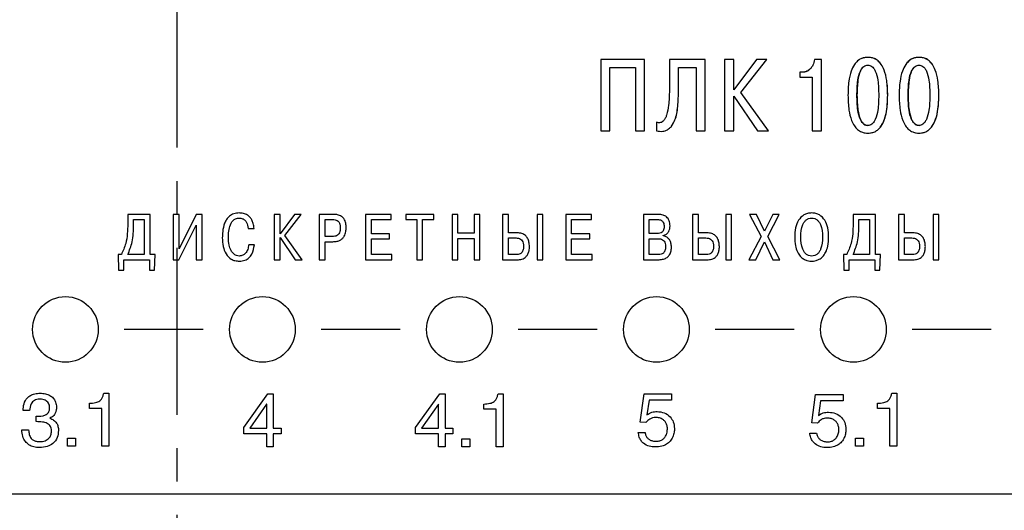
# Model space of a CAD drawing. Extents: x -252 to 593, y -442 to -145.
# Drawn here: x -130 to -92, y -268 to -249 of the extents above; entities that cross this region are included whole.
import ezdxf

# ---------------------------------------------------------------- set-up
doc = ezdxf.new("R2010")
doc.units = 0
doc.header["$MEASUREMENT"] = 0
doc.linetypes.add('CENTER', pattern=[10.16, 6.35, -1.27, 1.27, -1.27])
for name, color, linetype, lineweight in [('main', 5, 'Continuous', 50), ('text', 250, 'Continuous', 25), ('ОСЕВЫЕ', 1, 'CENTER', 25)]:
    doc.layers.add(name, color=color, linetype=linetype, lineweight=lineweight)

msp = doc.modelspace()

# ---------------------------------------------------------------- linework, layer by layer
at = {"layer": 'main', "color": 1, "lineweight": 25}
for centre in [(-128.2, -260.779), (-120.7, -260.779), (-113.2, -260.779), (-105.7, -260.779), (-98.2, -260.779)]:
    msp.add_circle(centre, 1.25, dxfattribs=at)
at = {"layer": 'text'}
for p, q in [((-107.818, -250.514), (-107.818, -253.23)), ((-106.149, -250.514), (-107.818, -250.514)), ((-107.816, -250.512), (-107.816, -250.514)), ((-106.148, -250.512), (-107.816, -250.512)), ((-106.149, -253.23), (-106.149, -250.514)), ((-106.148, -253.229), (-106.148, -250.512)), ((-105.206, -250.514), (-105.206, -251.682)), ((-103.84, -250.514), (-105.206, -250.514)), ((-105.205, -250.512), (-105.205, -250.514)), ((-103.839, -250.512), (-105.205, -250.512)), ((-103.84, -253.23), (-103.84, -250.514)), ((-103.839, -253.229), (-103.839, -250.512)), ((-102.758, -250.514), (-103.104, -250.514)), ((-103.104, -250.514), (-103.104, -253.23)), ((-103.102, -250.512), (-103.102, -250.514)), ((-102.757, -250.512), (-103.102, -250.512)), ((-102.758, -251.67), (-102.758, -250.514)), ((-101.889, -250.514), (-102.758, -251.67)), ((-102.757, -251.668), (-102.757, -250.512)), ((-102.483, -251.771), (-101.501, -250.514)), ((-102.481, -251.769), (-101.499, -250.512)), ((-101.887, -250.512), (-101.889, -250.514)), ((-101.501, -250.514), (-101.889, -250.514)), ((-101.499, -250.512), (-101.887, -250.512)), ((-99.421, -250.514), (-99.685, -250.514)), ((-99.419, -250.512), (-99.683, -250.512)), ((-99.421, -253.23), (-99.421, -250.514)), ((-99.419, -253.229), (-99.419, -250.512)), ((-107.472, -253.23), (-107.472, -250.82)), ((-107.472, -250.82), (-106.494, -250.82)), ((-107.471, -253.229), (-107.471, -250.82)), ((-106.494, -250.82), (-106.494, -253.23)), ((-104.861, -250.82), (-104.186, -250.82)), ((-104.861, -251.76), (-104.861, -250.82)), ((-104.86, -251.758), (-104.86, -250.82)), ((-104.186, -250.82), (-104.186, -253.23)), ((-100.24, -250.999), (-100.24, -251.189)), ((-100.143, -250.999), (-100.24, -250.999)), ((-100.141, -250.997), (-100.238, -250.997)), ((-100.238, -250.997), (-100.238, -250.999)), ((-100.24, -251.189), (-99.766, -251.189)), ((-99.766, -251.189), (-99.766, -253.23)), ((-102.758, -251.903), (-101.85, -253.23)), ((-102.758, -253.23), (-102.758, -251.903)), ((-101.435, -253.23), (-102.483, -251.771)), ((-101.433, -253.229), (-102.481, -251.769)), ((-102.757, -253.229), (-102.757, -251.905)), ((-105.692, -252.9), (-105.692, -253.226)), ((-105.691, -252.899), (-105.691, -252.901)), ((-97.489, -252.958), (-97.438, -252.908)), ((-95.541, -252.958), (-95.491, -252.908)), ((-107.818, -253.23), (-107.472, -253.23)), ((-107.472, -253.229), (-107.471, -253.229)), ((-106.494, -253.23), (-106.149, -253.23)), ((-106.149, -253.229), (-106.148, -253.229)), ((-104.186, -253.23), (-103.84, -253.23)), ((-103.84, -253.229), (-103.839, -253.229)), ((-103.104, -253.23), (-102.758, -253.23)), ((-102.758, -253.229), (-102.757, -253.229)), ((-101.85, -253.23), (-101.435, -253.23)), ((-101.436, -253.229), (-101.433, -253.229)), ((-99.766, -253.23), (-99.421, -253.23)), ((-99.421, -253.229), (-99.419, -253.229)), ((-125.827, -256.402), (-125.827, -256.757)), ((-124.98, -256.402), (-125.827, -256.402)), ((-124.98, -257.935), (-124.98, -256.402)), ((-124.096, -256.402), (-124.096, -258.13)), ((-123.876, -256.402), (-124.096, -256.402)), ((-123.876, -257.71), (-123.876, -256.402)), ((-123.217, -256.402), (-123.876, -257.71)), ((-122.999, -256.402), (-123.217, -256.402)), ((-122.999, -258.13), (-122.999, -256.402)), ((-120.249, -256.402), (-120.249, -258.13)), ((-120.029, -256.402), (-120.249, -256.402)), ((-119.476, -256.402), (-120.029, -257.137)), ((-120.029, -257.137), (-120.029, -256.402)), ((-119.853, -257.202), (-119.229, -256.402)), ((-119.229, -256.402), (-119.476, -256.402)), ((-118.535, -256.402), (-118.535, -258.13)), ((-118.004, -256.402), (-118.535, -256.402)), ((-116.772, -256.402), (-116.772, -258.13)), ((-115.794, -256.402), (-116.772, -256.402)), ((-115.794, -256.597), (-115.794, -256.402)), ((-115.246, -256.402), (-115.246, -256.597)), ((-114.176, -256.402), (-115.246, -256.402)), ((-114.176, -256.597), (-114.176, -256.402)), ((-113.482, -256.402), (-113.482, -258.13)), ((-113.263, -256.402), (-113.482, -256.402)), ((-113.263, -257.123), (-113.263, -256.402)), ((-112.645, -256.402), (-112.645, -257.123)), ((-112.425, -256.402), (-112.645, -256.402)), ((-112.425, -258.13), (-112.425, -256.402)), ((-111.554, -256.402), (-111.554, -258.13)), ((-111.334, -256.402), (-111.554, -256.402)), ((-111.334, -257.105), (-111.334, -256.402)), ((-110.24, -256.402), (-110.24, -258.13)), ((-110.02, -256.402), (-110.24, -256.402)), ((-110.02, -258.13), (-110.02, -256.402)), ((-109.148, -256.402), (-109.148, -258.13)), ((-108.171, -256.402), (-109.148, -256.402)), ((-108.171, -256.597), (-108.171, -256.402)), ((-106.195, -256.402), (-106.195, -258.13)), ((-105.622, -256.402), (-106.195, -256.402)), ((-104.323, -256.402), (-104.323, -258.13)), ((-104.103, -256.402), (-104.323, -256.402)), ((-104.103, -257.105), (-104.103, -256.402)), ((-103.059, -256.402), (-103.059, -258.13)), ((-102.839, -256.402), (-103.059, -256.402)), ((-102.839, -258.13), (-102.839, -256.402)), ((-101.896, -256.402), (-102.156, -256.402)), ((-102.156, -256.402), (-101.718, -257.246)), ((-101.585, -257.041), (-101.896, -256.402)), ((-101.269, -256.402), (-101.585, -257.041)), ((-101.461, -257.241), (-101.029, -256.402)), ((-101.029, -256.402), (-101.269, -256.402)), ((-97.365, -256.402), (-98.212, -256.402)), ((-98.212, -256.402), (-98.212, -256.757)), ((-97.365, -257.935), (-97.365, -256.402)), ((-96.481, -256.402), (-96.481, -258.13)), ((-96.261, -256.402), (-96.481, -256.402)), ((-96.261, -257.105), (-96.261, -256.402)), ((-95.167, -256.402), (-95.167, -258.13)), ((-94.947, -256.402), (-95.167, -256.402)), ((-94.947, -258.13), (-94.947, -256.402)), ((-125.607, -256.597), (-125.2, -256.597)), ((-125.607, -256.811), (-125.607, -256.597)), ((-125.2, -256.597), (-125.2, -257.935)), ((-118.315, -256.597), (-118.038, -256.597)), ((-118.315, -257.246), (-118.315, -256.597)), ((-116.552, -257.14), (-116.552, -256.597)), ((-116.552, -256.597), (-115.794, -256.597)), ((-115.246, -256.597), (-114.821, -256.597)), ((-114.821, -256.597), (-114.821, -258.13)), ((-114.601, -258.13), (-114.601, -256.597)), ((-114.601, -256.597), (-114.176, -256.597)), ((-108.929, -257.14), (-108.929, -256.597)), ((-108.929, -256.597), (-108.171, -256.597)), ((-105.975, -257.135), (-105.975, -256.597)), ((-105.975, -256.597), (-105.661, -256.597)), ((-97.992, -256.597), (-97.584, -256.597)), ((-97.992, -256.811), (-97.992, -256.597)), ((-97.584, -256.597), (-97.584, -257.935)), ((-123.881, -258.13), (-123.219, -256.811)), ((-123.219, -256.811), (-123.219, -258.13)), ((-121.241, -256.935), (-121.021, -256.935)), ((-115.863, -257.14), (-116.552, -257.14)), ((-115.863, -257.335), (-115.863, -257.14)), ((-112.645, -257.123), (-113.263, -257.123)), ((-111.001, -257.105), (-111.334, -257.105)), ((-108.24, -257.14), (-108.929, -257.14)), ((-108.24, -257.335), (-108.24, -257.14)), ((-105.669, -257.135), (-105.975, -257.135)), ((-103.77, -257.105), (-104.103, -257.105)), ((-95.927, -257.105), (-96.261, -257.105)), ((-120.029, -257.286), (-119.451, -258.13)), ((-120.029, -258.13), (-120.029, -257.286)), ((-119.187, -258.13), (-119.853, -257.202)), ((-118.038, -257.246), (-118.315, -257.246)), ((-118.315, -257.441), (-118.019, -257.441)), ((-118.315, -258.13), (-118.315, -257.441)), ((-116.552, -257.335), (-115.863, -257.335)), ((-116.552, -257.935), (-116.552, -257.335)), ((-113.263, -257.318), (-112.645, -257.318)), ((-113.263, -258.13), (-113.263, -257.318)), ((-112.645, -257.318), (-112.645, -258.13)), ((-111.334, -257.3), (-111.045, -257.3)), ((-111.334, -257.935), (-111.334, -257.3)), ((-108.929, -257.935), (-108.929, -257.335)), ((-108.929, -257.335), (-108.24, -257.335)), ((-105.975, -257.33), (-105.656, -257.33)), ((-105.975, -257.935), (-105.975, -257.33)), ((-105.439, -257.221), (-105.439, -257.209)), ((-104.103, -257.3), (-103.814, -257.3)), ((-104.103, -257.935), (-104.103, -257.3)), ((-101.718, -257.246), (-102.178, -258.13)), ((-101.913, -258.13), (-101.587, -257.451)), ((-101.587, -257.451), (-101.264, -258.13)), ((-101, -258.13), (-101.461, -257.241)), ((-96.261, -257.3), (-95.972, -257.3)), ((-96.261, -257.935), (-96.261, -257.3)), ((-121.004, -257.557), (-121.224, -257.557)), ((-126.195, -257.935), (-126.18, -258.521)), ((-126.071, -257.935), (-126.195, -257.935)), ((-125.983, -258.521), (-125.983, -258.13)), ((-125.983, -258.13), (-125.002, -258.13)), ((-125.2, -257.935), (-125.827, -257.935)), ((-125.002, -258.13), (-125.002, -258.521)), ((-124.79, -257.935), (-124.98, -257.935)), ((-124.805, -258.521), (-124.79, -257.935)), ((-124.096, -258.13), (-123.881, -258.13)), ((-123.219, -258.13), (-122.999, -258.13)), ((-120.249, -258.13), (-120.029, -258.13)), ((-119.451, -258.13), (-119.187, -258.13)), ((-118.535, -258.13), (-118.315, -258.13)), ((-116.772, -258.13), (-115.771, -258.13)), ((-115.771, -257.935), (-116.552, -257.935)), ((-115.771, -258.13), (-115.771, -257.935)), ((-114.821, -258.13), (-114.601, -258.13)), ((-113.482, -258.13), (-113.263, -258.13)), ((-112.645, -258.13), (-112.425, -258.13)), ((-111.554, -258.13), (-111.001, -258.13)), ((-111.028, -257.935), (-111.334, -257.935)), ((-110.24, -258.13), (-110.02, -258.13)), ((-109.148, -258.13), (-108.148, -258.13)), ((-108.148, -257.935), (-108.929, -257.935)), ((-108.148, -258.13), (-108.148, -257.935)), ((-106.195, -258.13), (-105.641, -258.13)), ((-105.656, -257.935), (-105.975, -257.935)), ((-104.323, -258.13), (-103.77, -258.13)), ((-103.797, -257.935), (-104.103, -257.935)), ((-103.059, -258.13), (-102.839, -258.13)), ((-102.178, -258.13), (-101.913, -258.13)), ((-101.264, -258.13), (-101, -258.13)), ((-98.58, -257.935), (-98.565, -258.521)), ((-98.456, -257.935), (-98.58, -257.935)), ((-98.367, -258.521), (-98.367, -258.13)), ((-98.367, -258.13), (-97.387, -258.13)), ((-97.584, -257.935), (-98.212, -257.935)), ((-97.387, -258.13), (-97.387, -258.521)), ((-97.174, -257.935), (-97.365, -257.935)), ((-97.189, -258.521), (-97.174, -257.935)), ((-96.481, -258.13), (-95.927, -258.13)), ((-95.955, -257.935), (-96.261, -257.935)), ((-95.167, -258.13), (-94.947, -258.13)), ((-126.18, -258.521), (-125.983, -258.521)), ((-125.002, -258.521), (-124.805, -258.521)), ((-98.565, -258.521), (-98.367, -258.521)), ((-97.387, -258.521), (-97.189, -258.521)), ((-122.961, -260.787), (-125.961, -260.787)), ((-115.461, -260.787), (-118.461, -260.787)), ((-107.961, -260.787), (-110.961, -260.787)), ((-100.461, -260.787), (-103.461, -260.787)), ((-92.961, -260.787), (-95.961, -260.787)), ((-126.74, -263.204), (-126.545, -263.204)), ((-126.545, -263.204), (-126.545, -265.219)), ((-121.414, -264.509), (-120.492, -263.231)), ((-120.492, -263.231), (-120.285, -263.231)), ((-120.285, -263.231), (-120.285, -264.538)), ((-114.872, -264.509), (-113.951, -263.231)), ((-113.951, -263.231), (-113.743, -263.231)), ((-113.743, -263.231), (-113.743, -264.538)), ((-111.727, -263.231), (-111.532, -263.231)), ((-111.532, -263.231), (-111.532, -265.246)), ((-106.317, -264.307), (-106.167, -263.227)), ((-106.167, -263.227), (-105.123, -263.227)), ((-105.976, -263.473), (-106.062, -264.026)), ((-105.123, -263.473), (-105.976, -263.473)), ((-105.123, -263.227), (-105.123, -263.473)), ((-99.788, -264.33), (-99.638, -263.25)), ((-99.638, -263.25), (-98.595, -263.25)), ((-99.448, -263.496), (-99.533, -264.049)), ((-98.595, -263.496), (-99.448, -263.496)), ((-98.595, -263.25), (-98.595, -263.496)), ((-96.738, -263.204), (-96.542, -263.204)), ((-96.542, -263.204), (-96.542, -265.219)), ((-129.564, -263.865), (-129.81, -263.865)), ((-127.282, -263.79), (-127.282, -263.589)), ((-126.814, -263.79), (-127.282, -263.79)), ((-126.814, -265.219), (-126.814, -263.79)), ((-120.541, -263.625), (-121.183, -264.538)), ((-120.535, -263.625), (-120.541, -263.625)), ((-120.535, -264.538), (-120.535, -263.625)), ((-113.998, -263.625), (-114.642, -264.538)), ((-113.993, -263.625), (-113.998, -263.625)), ((-113.993, -264.538), (-113.993, -263.625)), ((-112.269, -263.817), (-112.269, -263.616)), ((-111.801, -263.817), (-112.269, -263.817)), ((-111.801, -265.246), (-111.801, -263.817)), ((-97.279, -263.79), (-97.279, -263.589)), ((-96.812, -263.79), (-97.279, -263.79)), ((-96.812, -265.219), (-96.812, -263.79)), ((-129.317, -264.287), (-129.317, -264.077)), ((-128.799, -264.151), (-128.799, -264.156)), ((-106.062, -264.026), (-106.062, -264.026)), ((-106.062, -264.026), (-106.062, -264.026)), ((-99.533, -264.049), (-99.533, -264.049)), ((-99.533, -264.049), (-99.533, -264.049)), ((-129.859, -264.601), (-129.601, -264.601)), ((-128.731, -264.655), (-128.731, -264.627)), ((-121.414, -264.756), (-121.414, -264.509)), ((-121.183, -264.538), (-121.183, -264.538)), ((-121.183, -264.538), (-120.535, -264.538)), ((-121.183, -264.538), (-121.183, -264.538)), ((-120.285, -264.538), (-119.99, -264.538)), ((-119.99, -264.538), (-119.99, -264.756)), ((-114.872, -264.756), (-114.872, -264.509)), ((-114.642, -264.538), (-114.642, -264.538)), ((-114.642, -264.538), (-114.642, -264.538)), ((-114.642, -264.538), (-113.993, -264.538)), ((-113.743, -264.538), (-113.448, -264.538)), ((-113.448, -264.538), (-113.448, -264.756)), ((-106.098, -264.318), (-106.317, -264.307)), ((-99.569, -264.341), (-99.788, -264.33)), ((-128.118, -265.219), (-128.118, -264.916)), ((-128.118, -264.916), (-127.817, -264.916)), ((-127.817, -264.916), (-127.817, -265.219)), ((-120.535, -264.756), (-121.414, -264.756)), ((-120.535, -265.246), (-120.535, -264.756)), ((-120.285, -264.756), (-120.285, -265.246)), ((-119.99, -264.756), (-120.285, -264.756)), ((-113.993, -264.756), (-114.872, -264.756)), ((-113.993, -265.246), (-113.993, -264.756)), ((-113.743, -264.756), (-113.743, -265.246)), ((-113.448, -264.756), (-113.743, -264.756)), ((-113.105, -265.246), (-113.105, -264.943)), ((-113.105, -264.943), (-112.805, -264.943)), ((-112.805, -264.943), (-112.805, -265.246)), ((-106.39, -264.698), (-106.13, -264.698)), ((-99.862, -264.721), (-99.6, -264.721)), ((-98.115, -265.219), (-98.115, -264.916)), ((-98.115, -264.916), (-97.815, -264.916)), ((-97.815, -264.916), (-97.815, -265.219)), ((-127.817, -265.219), (-128.118, -265.219)), ((-126.545, -265.219), (-126.814, -265.219)), ((-120.285, -265.246), (-120.535, -265.246)), ((-113.743, -265.246), (-113.993, -265.246)), ((-112.805, -265.246), (-113.105, -265.246)), ((-111.532, -265.246), (-111.801, -265.246)), ((-97.815, -265.219), (-98.115, -265.219)), ((-96.542, -265.219), (-96.812, -265.219)), ((-173.011, -267.029), (-75.911, -267.029))]:
    msp.add_line(p, q, dxfattribs=at)
for points, knots in [([(-99.685, -250.514), (-99.698, -250.585), (-99.723, -250.723), (-99.839, -250.882), (-99.984, -250.981), (-100.089, -250.993), (-100.143, -250.999)], [0, 0, 0, 0, 0.2947172, 0.5720415, 0.7829175, 1, 1, 1, 1]), ([(-99.683, -250.512), (-99.683, -250.512), (-99.683, -250.513), (-99.683, -250.514), (-99.683, -250.514)], [0, 0, 0, 0, 0.561139, 1, 1, 1, 1]), ([(-97.652, -250.432), (-97.684, -250.433), (-97.761, -250.436), (-97.89, -250.468), (-98.036, -250.552), (-98.184, -250.717), (-98.309, -250.987), (-98.395, -251.385), (-98.403, -251.694), (-98.408, -251.872)], [0, 0, 0, 0, 0.05437, 0.1271364, 0.2170255, 0.3303266, 0.4883102, 0.7050559, 1, 1, 1, 1]), ([(-97.65, -250.431), (-97.685, -250.432), (-97.767, -250.434), (-97.891, -250.469), (-98.021, -250.542), (-98.088, -250.616), (-98.125, -250.656)], [0, 0, 0, 0, 0.1922214, 0.4515888, 0.7000457, 1, 1, 1, 1]), ([(-98.067, -251.872), (-98.062, -251.681), (-98.055, -251.369), (-97.975, -251.019), (-97.879, -250.846), (-97.807, -250.772), (-97.73, -250.73), (-97.677, -250.726), (-97.652, -250.723)], [0, 0, 0, 0, 0.433803, 0.710148, 0.804926, 0.879916, 0.942723, 1, 1, 1, 1]), ([(-96.895, -251.872), (-96.9, -251.684), (-96.91, -251.359), (-97.002, -250.964), (-97.125, -250.715), (-97.255, -250.563), (-97.399, -250.473), (-97.535, -250.436), (-97.617, -250.433), (-97.652, -250.432)], [0, 0, 0, 0, 0.31216, 0.536459, 0.666705, 0.768537, 0.865109, 0.942553, 1, 1, 1, 1]), ([(-97.652, -250.723), (-97.626, -250.726), (-97.573, -250.73), (-97.496, -250.772), (-97.424, -250.846), (-97.328, -251.019), (-97.248, -251.369), (-97.241, -251.681), (-97.236, -251.872)], [0, 0, 0, 0, 0.057277, 0.120084, 0.195075, 0.289852, 0.566198, 1, 1, 1, 1]), ([(-96.893, -251.87), (-96.899, -251.682), (-96.908, -251.358), (-97.001, -250.962), (-97.123, -250.713), (-97.254, -250.561), (-97.397, -250.471), (-97.534, -250.434), (-97.615, -250.432), (-97.65, -250.431)], [0, 0, 0, 0, 0.312159, 0.536458, 0.666706, 0.768536, 0.865109, 0.942553, 1, 1, 1, 1]), ([(-95.704, -250.432), (-95.737, -250.433), (-95.813, -250.436), (-95.942, -250.468), (-96.088, -250.552), (-96.236, -250.717), (-96.361, -250.987), (-96.447, -251.385), (-96.456, -251.694), (-96.461, -251.872)], [0, 0, 0, 0, 0.05437, 0.1271366, 0.2170255, 0.3303266, 0.4883102, 0.705056, 1, 1, 1, 1]), ([(-95.702, -250.431), (-95.737, -250.432), (-95.819, -250.434), (-95.943, -250.469), (-96.073, -250.542), (-96.14, -250.616), (-96.177, -250.656)], [0, 0, 0, 0, 0.19222, 0.451588, 0.700046, 1, 1, 1, 1]), ([(-96.119, -251.872), (-96.114, -251.681), (-96.107, -251.369), (-96.028, -251.019), (-95.931, -250.846), (-95.86, -250.772), (-95.782, -250.73), (-95.729, -250.726), (-95.704, -250.723)], [0, 0, 0, 0, 0.433802, 0.710148, 0.804926, 0.879916, 0.942723, 1, 1, 1, 1]), ([(-94.947, -251.872), (-94.953, -251.684), (-94.962, -251.359), (-95.055, -250.964), (-95.177, -250.715), (-95.308, -250.563), (-95.451, -250.473), (-95.588, -250.436), (-95.669, -250.433), (-95.704, -250.432)], [0, 0, 0, 0, 0.3121596, 0.536459, 0.6667051, 0.7685363, 0.8651088, 0.9425531, 1, 1, 1, 1]), ([(-95.704, -250.723), (-95.679, -250.726), (-95.626, -250.73), (-95.548, -250.772), (-95.476, -250.846), (-95.38, -251.019), (-95.301, -251.369), (-95.293, -251.681), (-95.289, -251.872)], [0, 0, 0, 0, 0.057277, 0.120084, 0.195075, 0.289853, 0.566198, 1, 1, 1, 1]), ([(-94.946, -251.87), (-94.951, -251.682), (-94.961, -251.358), (-95.053, -250.962), (-95.176, -250.713), (-95.306, -250.561), (-95.45, -250.471), (-95.586, -250.434), (-95.668, -250.432), (-95.702, -250.431)], [0, 0, 0, 0, 0.312159, 0.536458, 0.666706, 0.768536, 0.865109, 0.942553, 1, 1, 1, 1]), ([(-99.807, -250.831), (-99.859, -250.883), (-99.953, -250.976), (-100.083, -250.991), (-100.141, -250.997)], [0, 0, 0, 0, 0.553953, 1, 1, 1, 1]), ([(-97.863, -250.834), (-97.888, -250.872), (-97.978, -251.011), (-98.051, -251.37), (-98.06, -251.68), (-98.065, -251.87)], [0, 0, 0, 0, 0.124436, 0.465153, 1, 1, 1, 1]), ([(-95.916, -250.834), (-95.94, -250.872), (-96.03, -251.011), (-96.103, -251.37), (-96.112, -251.68), (-96.118, -251.87)], [0, 0, 0, 0, 0.124436, 0.465153, 1, 1, 1, 1]), ([(-105.206, -251.682), (-105.21, -251.873), (-105.217, -252.19), (-105.279, -252.549), (-105.355, -252.739), (-105.411, -252.829), (-105.472, -252.887), (-105.542, -252.92), (-105.619, -252.926), (-105.668, -252.909), (-105.692, -252.9)], [0, 0, 0, 0, 0.3852699, 0.6390537, 0.7273323, 0.795963, 0.8501375, 0.8952509, 0.9488986, 1, 1, 1, 1]), ([(-105.692, -253.226), (-105.615, -253.238), (-105.474, -253.26), (-105.27, -253.194), (-105.119, -253.055), (-104.968, -252.784), (-104.875, -252.339), (-104.866, -251.963), (-104.861, -251.76)], [0, 0, 0, 0, 0.117526, 0.216993, 0.315428, 0.4246, 0.687825, 1, 1, 1, 1]), ([(-105.13, -253.052), (-105.092, -252.992), (-104.959, -252.787), (-104.876, -252.335), (-104.865, -251.961), (-104.86, -251.758)], [0, 0, 0, 0, 0.158894, 0.543671, 1, 1, 1, 1]), ([(-98.408, -251.872), (-98.403, -252.061), (-98.393, -252.385), (-98.301, -252.78), (-98.178, -253.029), (-98.048, -253.182), (-97.904, -253.272), (-97.768, -253.309), (-97.686, -253.311), (-97.652, -253.312)], [0, 0, 0, 0, 0.312206, 0.536531, 0.66678, 0.768604, 0.865154, 0.942574, 1, 1, 1, 1]), ([(-97.652, -253.021), (-97.677, -253.019), (-97.73, -253.014), (-97.807, -252.972), (-97.879, -252.898), (-97.975, -252.725), (-98.055, -252.375), (-98.062, -252.063), (-98.067, -251.872)], [0, 0, 0, 0, 0.057272, 0.1200758, 0.1950626, 0.2898358, 0.5661849, 1, 1, 1, 1]), ([(-98.065, -251.87), (-98.061, -252.061), (-98.053, -252.373), (-97.974, -252.723), (-97.878, -252.896), (-97.806, -252.97), (-97.728, -253.012), (-97.675, -253.017), (-97.65, -253.019)], [0, 0, 0, 0, 0.433816, 0.710162, 0.804938, 0.879925, 0.942727, 1, 1, 1, 1]), ([(-97.652, -253.312), (-97.619, -253.312), (-97.542, -253.309), (-97.414, -253.277), (-97.267, -253.193), (-97.119, -253.028), (-96.995, -252.757), (-96.908, -252.36), (-96.9, -252.05), (-96.895, -251.872)], [0, 0, 0, 0, 0.054351, 0.127094, 0.216961, 0.330251, 0.48824, 0.705012, 1, 1, 1, 1]), ([(-97.236, -251.872), (-97.241, -252.063), (-97.248, -252.375), (-97.328, -252.725), (-97.424, -252.898), (-97.496, -252.972), (-97.573, -253.014), (-97.626, -253.019), (-97.652, -253.021)], [0, 0, 0, 0, 0.433815, 0.710164, 0.804937, 0.879924, 0.942728, 1, 1, 1, 1]), ([(-97.177, -253.086), (-97.133, -253.02), (-97.031, -252.865), (-96.915, -252.453), (-96.902, -252.109), (-96.893, -251.87)], [0, 0, 0, 0, 0.18736, 0.436109, 1, 1, 1, 1]), ([(-96.461, -251.872), (-96.455, -252.061), (-96.446, -252.385), (-96.353, -252.78), (-96.231, -253.029), (-96.1, -253.182), (-95.957, -253.272), (-95.82, -253.309), (-95.739, -253.311), (-95.704, -253.312)], [0, 0, 0, 0, 0.312206, 0.536531, 0.66678, 0.768604, 0.865154, 0.942574, 1, 1, 1, 1]), ([(-95.704, -253.021), (-95.729, -253.019), (-95.782, -253.014), (-95.86, -252.972), (-95.931, -252.898), (-96.028, -252.725), (-96.107, -252.375), (-96.114, -252.063), (-96.119, -251.872)], [0, 0, 0, 0, 0.057272, 0.120076, 0.195063, 0.289836, 0.566185, 1, 1, 1, 1]), ([(-96.118, -251.87), (-96.113, -252.061), (-96.106, -252.373), (-96.026, -252.723), (-95.93, -252.896), (-95.858, -252.97), (-95.781, -253.012), (-95.728, -253.017), (-95.702, -253.019)], [0, 0, 0, 0, 0.433816, 0.710162, 0.804938, 0.879925, 0.942727, 1, 1, 1, 1]), ([(-95.704, -253.312), (-95.671, -253.312), (-95.594, -253.309), (-95.466, -253.277), (-95.319, -253.193), (-95.172, -253.028), (-95.047, -252.757), (-94.961, -252.36), (-94.952, -252.05), (-94.947, -251.872)], [0, 0, 0, 0, 0.054351, 0.127094, 0.216961, 0.330251, 0.48824, 0.705012, 1, 1, 1, 1]), ([(-95.289, -251.872), (-95.293, -252.063), (-95.301, -252.375), (-95.38, -252.725), (-95.476, -252.898), (-95.548, -252.972), (-95.626, -253.014), (-95.679, -253.019), (-95.704, -253.021)], [0, 0, 0, 0, 0.4338149, 0.7101639, 0.8049369, 0.8799239, 0.942728, 1, 1, 1, 1]), ([(-95.229, -253.086), (-95.185, -253.02), (-95.084, -252.865), (-94.967, -252.453), (-94.955, -252.109), (-94.946, -251.87)], [0, 0, 0, 0, 0.187359, 0.436108, 1, 1, 1, 1]), ([(-121.587, -256.35), (-121.657, -256.355), (-121.786, -256.365), (-121.953, -256.458), (-122.068, -256.588), (-122.167, -256.787), (-122.219, -257.028), (-122.224, -257.216), (-122.227, -257.295)], [0, 0, 0, 0, 0.161714, 0.300165, 0.431418, 0.56253, 0.814319, 1, 1, 1, 1]), ([(-121.021, -256.935), (-121.028, -256.874), (-121.04, -256.762), (-121.095, -256.615), (-121.171, -256.505), (-121.28, -256.416), (-121.422, -256.359), (-121.533, -256.353), (-121.587, -256.35)], [0, 0, 0, 0, 0.2019, 0.367682, 0.509007, 0.63627, 0.823184, 1, 1, 1, 1]), ([(-117.512, -256.898), (-117.514, -256.852), (-117.518, -256.767), (-117.549, -256.653), (-117.597, -256.565), (-117.658, -256.5), (-117.748, -256.442), (-117.866, -256.406), (-117.96, -256.403), (-118.004, -256.402)], [0, 0, 0, 0, 0.173449, 0.316463, 0.438082, 0.546574, 0.648053, 0.8355, 1, 1, 1, 1]), ([(-105.182, -256.841), (-105.187, -256.774), (-105.197, -256.646), (-105.302, -256.494), (-105.454, -256.413), (-105.563, -256.405), (-105.622, -256.402)], [0, 0, 0, 0, 0.284919, 0.539873, 0.750474, 1, 1, 1, 1]), ([(-99.79, -256.35), (-99.843, -256.353), (-99.946, -256.36), (-100.131, -256.436), (-100.309, -256.623), (-100.419, -256.926), (-100.43, -257.149), (-100.437, -257.266)], [0, 0, 0, 0, 0.1280996, 0.2443687, 0.4703192, 0.7202018, 1, 1, 1, 1]), ([(-99.143, -257.266), (-99.149, -257.149), (-99.16, -256.926), (-99.27, -256.623), (-99.448, -256.436), (-99.633, -256.36), (-99.736, -256.353), (-99.79, -256.35)], [0, 0, 0, 0, 0.279798, 0.529681, 0.755631, 0.8719, 1, 1, 1, 1]), ([(-125.827, -256.757), (-125.833, -257.013), (-125.843, -257.423), (-126.009, -257.795), (-126.071, -257.935)], [0, 0, 0, 0, 0.624579, 1, 1, 1, 1]), ([(-121.997, -257.286), (-121.996, -257.226), (-121.992, -257.082), (-121.953, -256.857), (-121.861, -256.661), (-121.719, -256.558), (-121.632, -256.549), (-121.587, -256.545)], [0, 0, 0, 0, 0.191096, 0.459434, 0.726734, 0.856341, 1, 1, 1, 1]), ([(-121.587, -256.545), (-121.543, -256.548), (-121.462, -256.555), (-121.362, -256.62), (-121.272, -256.743), (-121.254, -256.856), (-121.241, -256.935)], [0, 0, 0, 0, 0.226405, 0.416246, 0.596312, 1, 1, 1, 1]), ([(-118.038, -256.597), (-118.003, -256.598), (-117.939, -256.601), (-117.852, -256.631), (-117.782, -256.691), (-117.74, -256.786), (-117.737, -256.861), (-117.735, -256.903)], [0, 0, 0, 0, 0.21185, 0.388187, 0.548203, 0.749978, 1, 1, 1, 1]), ([(-105.661, -256.597), (-105.634, -256.598), (-105.584, -256.6), (-105.519, -256.624), (-105.471, -256.66), (-105.433, -256.713), (-105.41, -256.784), (-105.408, -256.839), (-105.407, -256.866)], [0, 0, 0, 0, 0.192496, 0.349233, 0.48492, 0.611837, 0.808016, 1, 1, 1, 1]), ([(-100.207, -257.266), (-100.198, -257.102), (-100.187, -256.9), (-100.075, -256.693), (-100.001, -256.611), (-99.904, -256.554), (-99.829, -256.548), (-99.79, -256.545)], [0, 0, 0, 0, 0.520406, 0.642812, 0.758679, 0.873773, 1, 1, 1, 1]), ([(-99.79, -256.545), (-99.75, -256.548), (-99.676, -256.554), (-99.578, -256.611), (-99.504, -256.693), (-99.393, -256.9), (-99.381, -257.102), (-99.372, -257.266)], [0, 0, 0, 0, 0.1262284, 0.2413175, 0.3571773, 0.4795799, 1, 1, 1, 1]), ([(-98.212, -256.757), (-98.218, -257.013), (-98.228, -257.423), (-98.394, -257.795), (-98.456, -257.935)], [0, 0, 0, 0, 0.623761, 1, 1, 1, 1]), ([(-125.827, -257.935), (-125.762, -257.774), (-125.616, -257.415), (-125.61, -257.026), (-125.607, -256.811)], [0, 0, 0, 0, 0.447858, 1, 1, 1, 1]), ([(-117.735, -256.903), (-117.736, -256.939), (-117.738, -257.008), (-117.764, -257.102), (-117.811, -257.173), (-117.875, -257.218), (-117.952, -257.242), (-118.008, -257.245), (-118.038, -257.246)], [0, 0, 0, 0, 0.207799, 0.387821, 0.550539, 0.680311, 0.82601, 1, 1, 1, 1]), ([(-118.019, -257.441), (-117.965, -257.439), (-117.867, -257.434), (-117.739, -257.388), (-117.645, -257.319), (-117.564, -257.21), (-117.518, -257.064), (-117.514, -256.95), (-117.512, -256.898)], [0, 0, 0, 0, 0.189425, 0.342844, 0.47429, 0.594643, 0.817375, 1, 1, 1, 1]), ([(-110.534, -257.624), (-110.537, -257.567), (-110.542, -257.461), (-110.595, -257.317), (-110.688, -257.199), (-110.829, -257.118), (-110.941, -257.11), (-111.001, -257.105)], [0, 0, 0, 0, 0.215856, 0.403362, 0.574473, 0.775498, 1, 1, 1, 1]), ([(-105.407, -256.866), (-105.408, -256.896), (-105.411, -256.951), (-105.437, -257.027), (-105.487, -257.089), (-105.569, -257.129), (-105.633, -257.133), (-105.669, -257.135)], [0, 0, 0, 0, 0.207686, 0.386249, 0.55046, 0.753812, 1, 1, 1, 1]), ([(-105.439, -257.209), (-105.396, -257.193), (-105.312, -257.16), (-105.233, -257.059), (-105.189, -256.95), (-105.185, -256.878), (-105.182, -256.841)], [0, 0, 0, 0, 0.280485, 0.551919, 0.771641, 1, 1, 1, 1]), ([(-103.303, -257.624), (-103.306, -257.567), (-103.312, -257.461), (-103.365, -257.317), (-103.458, -257.199), (-103.598, -257.118), (-103.711, -257.11), (-103.77, -257.105)], [0, 0, 0, 0, 0.216081, 0.403984, 0.575597, 0.776761, 1, 1, 1, 1]), ([(-98.212, -257.935), (-98.147, -257.774), (-98.001, -257.415), (-97.995, -257.026), (-97.992, -256.811)], [0, 0, 0, 0, 0.447858, 1, 1, 1, 1]), ([(-95.461, -257.624), (-95.464, -257.567), (-95.469, -257.461), (-95.523, -257.317), (-95.616, -257.199), (-95.756, -257.118), (-95.868, -257.11), (-95.927, -257.105)], [0, 0, 0, 0, 0.216104, 0.404049, 0.575714, 0.776893, 1, 1, 1, 1]), ([(-122.227, -257.295), (-122.221, -257.405), (-122.21, -257.616), (-122.105, -257.909), (-121.93, -258.095), (-121.743, -258.172), (-121.637, -258.179), (-121.582, -258.182)], [0, 0, 0, 0, 0.266711, 0.514478, 0.744535, 0.865181, 1, 1, 1, 1]), ([(-121.575, -257.987), (-121.615, -257.983), (-121.699, -257.974), (-121.814, -257.896), (-121.914, -257.761), (-121.985, -257.55), (-121.993, -257.381), (-121.997, -257.286)], [0, 0, 0, 0, 0.133844, 0.276367, 0.441664, 0.684746, 1, 1, 1, 1]), ([(-111.045, -257.3), (-111.013, -257.302), (-110.952, -257.306), (-110.871, -257.343), (-110.806, -257.406), (-110.763, -257.502), (-110.758, -257.576), (-110.756, -257.617)], [0, 0, 0, 0, 0.197512, 0.372111, 0.53988, 0.751689, 1, 1, 1, 1]), ([(-105.656, -257.33), (-105.621, -257.331), (-105.556, -257.334), (-105.468, -257.362), (-105.398, -257.419), (-105.355, -257.513), (-105.352, -257.588), (-105.35, -257.629)], [0, 0, 0, 0, 0.215143, 0.392644, 0.55143, 0.750533, 1, 1, 1, 1]), ([(-105.128, -257.649), (-105.131, -257.598), (-105.136, -257.506), (-105.185, -257.387), (-105.257, -257.301), (-105.344, -257.245), (-105.409, -257.229), (-105.439, -257.221)], [0, 0, 0, 0, 0.264215, 0.47562, 0.654821, 0.840463, 1, 1, 1, 1]), ([(-103.814, -257.3), (-103.782, -257.302), (-103.722, -257.306), (-103.64, -257.343), (-103.575, -257.406), (-103.532, -257.502), (-103.527, -257.576), (-103.525, -257.617)], [0, 0, 0, 0, 0.197512, 0.372111, 0.53988, 0.751689, 1, 1, 1, 1]), ([(-100.437, -257.266), (-100.432, -257.376), (-100.424, -257.57), (-100.347, -257.821), (-100.237, -257.994), (-100.107, -258.101), (-99.98, -258.157), (-99.874, -258.18), (-99.813, -258.182), (-99.79, -258.182)], [0, 0, 0, 0, 0.261443, 0.460451, 0.61612, 0.743644, 0.85535, 0.943668, 1, 1, 1, 1]), ([(-99.79, -257.987), (-99.83, -257.984), (-99.908, -257.977), (-100.008, -257.917), (-100.082, -257.832), (-100.188, -257.624), (-100.199, -257.425), (-100.207, -257.266)], [0, 0, 0, 0, 0.1308023, 0.2490617, 0.3676247, 0.4922381, 1, 1, 1, 1]), ([(-99.372, -257.266), (-99.381, -257.425), (-99.391, -257.624), (-99.497, -257.832), (-99.571, -257.917), (-99.672, -257.977), (-99.749, -257.984), (-99.79, -257.987)], [0, 0, 0, 0, 0.5078, 0.632417, 0.750977, 0.869222, 1, 1, 1, 1]), ([(-99.79, -258.182), (-99.767, -258.182), (-99.71, -258.18), (-99.611, -258.16), (-99.489, -258.111), (-99.357, -258.01), (-99.239, -257.839), (-99.156, -257.581), (-99.147, -257.381), (-99.143, -257.266)], [0, 0, 0, 0, 0.052999, 0.135598, 0.239942, 0.364294, 0.523178, 0.727834, 1, 1, 1, 1]), ([(-95.972, -257.3), (-95.94, -257.302), (-95.879, -257.306), (-95.798, -257.343), (-95.732, -257.406), (-95.69, -257.502), (-95.685, -257.576), (-95.683, -257.617)], [0, 0, 0, 0, 0.197513, 0.372111, 0.539881, 0.75169, 1, 1, 1, 1]), ([(-121.582, -258.182), (-121.508, -258.177), (-121.373, -258.166), (-121.207, -258.06), (-121.058, -257.864), (-121.026, -257.682), (-121.004, -257.557)], [0, 0, 0, 0, 0.2314976, 0.4246266, 0.6055805, 1, 1, 1, 1]), ([(-121.224, -257.557), (-121.232, -257.618), (-121.248, -257.736), (-121.331, -257.878), (-121.445, -257.971), (-121.531, -257.982), (-121.575, -257.987)], [0, 0, 0, 0, 0.301767, 0.581307, 0.78762, 1, 1, 1, 1]), ([(-110.756, -257.617), (-110.757, -257.647), (-110.759, -257.703), (-110.779, -257.777), (-110.809, -257.834), (-110.846, -257.876), (-110.897, -257.911), (-110.96, -257.932), (-111.008, -257.934), (-111.028, -257.935)], [0, 0, 0, 0, 0.1931442, 0.350411, 0.481574, 0.595261, 0.6975838, 0.8724317, 1, 1, 1, 1]), ([(-111.001, -258.13), (-110.941, -258.126), (-110.817, -258.118), (-110.671, -258.031), (-110.586, -257.91), (-110.541, -257.779), (-110.536, -257.679), (-110.534, -257.624)], [0, 0, 0, 0, 0.228276, 0.473381, 0.618387, 0.788972, 1, 1, 1, 1]), ([(-105.35, -257.629), (-105.351, -257.657), (-105.353, -257.709), (-105.371, -257.778), (-105.398, -257.833), (-105.435, -257.873), (-105.489, -257.91), (-105.565, -257.932), (-105.626, -257.934), (-105.656, -257.935)], [0, 0, 0, 0, 0.170003, 0.309995, 0.42847, 0.533721, 0.632534, 0.8205, 1, 1, 1, 1]), ([(-105.641, -258.13), (-105.581, -258.127), (-105.472, -258.122), (-105.324, -258.069), (-105.21, -257.973), (-105.138, -257.825), (-105.131, -257.71), (-105.128, -257.649)], [0, 0, 0, 0, 0.223463, 0.408455, 0.573342, 0.770997, 1, 1, 1, 1]), ([(-103.525, -257.617), (-103.526, -257.647), (-103.528, -257.703), (-103.549, -257.777), (-103.579, -257.834), (-103.616, -257.876), (-103.668, -257.911), (-103.729, -257.932), (-103.777, -257.934), (-103.797, -257.935)], [0, 0, 0, 0, 0.1933923, 0.350983, 0.4826159, 0.5968795, 0.699735, 0.8747213, 1, 1, 1, 1]), ([(-103.77, -258.13), (-103.71, -258.126), (-103.586, -258.118), (-103.44, -258.031), (-103.355, -257.91), (-103.31, -257.779), (-103.305, -257.679), (-103.303, -257.624)], [0, 0, 0, 0, 0.228276, 0.473381, 0.618387, 0.788972, 1, 1, 1, 1]), ([(-95.683, -257.617), (-95.684, -257.647), (-95.686, -257.703), (-95.706, -257.777), (-95.736, -257.834), (-95.774, -257.876), (-95.826, -257.911), (-95.887, -257.932), (-95.935, -257.934), (-95.955, -257.935)], [0, 0, 0, 0, 0.193418, 0.3510426, 0.4827245, 0.5970481, 0.6999578, 0.8749594, 1, 1, 1, 1]), ([(-95.927, -258.13), (-95.868, -258.126), (-95.744, -258.118), (-95.598, -258.031), (-95.513, -257.91), (-95.468, -257.779), (-95.463, -257.679), (-95.461, -257.624)], [0, 0, 0, 0, 0.228275, 0.4733813, 0.6183866, 0.7889721, 1, 1, 1, 1]), ([(-129.81, -263.865), (-129.805, -263.779), (-129.794, -263.604), (-129.683, -263.397), (-129.527, -263.277), (-129.358, -263.214), (-129.231, -263.208), (-129.161, -263.204)], [0, 0, 0, 0, 0.244791, 0.496133, 0.638441, 0.80144, 1, 1, 1, 1]), ([(-129.172, -263.431), (-129.212, -263.433), (-129.286, -263.437), (-129.383, -263.475), (-129.455, -263.532), (-129.54, -263.655), (-129.553, -263.774), (-129.564, -263.865)], [0, 0, 0, 0, 0.1815421, 0.3321581, 0.4663759, 0.5954943, 1, 1, 1, 1]), ([(-128.802, -263.734), (-128.804, -263.71), (-128.81, -263.658), (-128.843, -263.582), (-128.897, -263.515), (-128.972, -263.467), (-129.064, -263.436), (-129.134, -263.433), (-129.172, -263.431)], [0, 0, 0, 0, 0.136801, 0.29061, 0.459966, 0.610318, 0.786149, 1, 1, 1, 1]), ([(-129.161, -263.204), (-129.094, -263.208), (-128.967, -263.215), (-128.796, -263.281), (-128.657, -263.388), (-128.558, -263.544), (-128.546, -263.67), (-128.541, -263.734)], [0, 0, 0, 0, 0.220987, 0.414604, 0.590679, 0.790489, 1, 1, 1, 1]), ([(-127.282, -263.589), (-127.204, -263.585), (-127.069, -263.576), (-126.906, -263.518), (-126.822, -263.424), (-126.773, -263.324), (-126.752, -263.247), (-126.74, -263.204)], [0, 0, 0, 0, 0.316219, 0.55234, 0.674762, 0.818864, 1, 1, 1, 1]), ([(-112.269, -263.616), (-112.192, -263.611), (-112.056, -263.603), (-111.893, -263.545), (-111.81, -263.451), (-111.76, -263.351), (-111.739, -263.274), (-111.727, -263.231)], [0, 0, 0, 0, 0.316408, 0.552691, 0.675084, 0.819064, 1, 1, 1, 1]), ([(-97.279, -263.589), (-97.202, -263.585), (-97.067, -263.576), (-96.904, -263.518), (-96.82, -263.424), (-96.771, -263.324), (-96.749, -263.247), (-96.738, -263.204)], [0, 0, 0, 0, 0.316029, 0.55214, 0.674614, 0.818788, 1, 1, 1, 1]), ([(-129.317, -264.077), (-129.194, -264.079), (-129.045, -264.081), (-128.894, -263.995), (-128.84, -263.934), (-128.806, -263.848), (-128.803, -263.784), (-128.801, -263.748)], [0, 0, 0, 0, 0.506399, 0.616372, 0.72658, 0.849563, 1, 1, 1, 1]), ([(-128.801, -263.748), (-128.801, -263.746), (-128.801, -263.741), (-128.801, -263.736), (-128.802, -263.734)], [0, 0, 0, 0, 0.554139, 1, 1, 1, 1]), ([(-128.541, -263.734), (-128.543, -263.778), (-128.547, -263.86), (-128.587, -263.968), (-128.644, -264.053), (-128.715, -264.117), (-128.772, -264.14), (-128.799, -264.151)], [0, 0, 0, 0, 0.2513639, 0.4638607, 0.6486196, 0.8387248, 1, 1, 1, 1]), ([(-128.799, -264.156), (-128.747, -264.177), (-128.645, -264.216), (-128.534, -264.33), (-128.473, -264.471), (-128.467, -264.571), (-128.464, -264.624)], [0, 0, 0, 0, 0.266508, 0.523204, 0.74165, 1, 1, 1, 1]), ([(-105.728, -264.128), (-105.768, -264.131), (-105.847, -264.137), (-105.983, -264.194), (-106.054, -264.271), (-106.098, -264.318)], [0, 0, 0, 0, 0.279032, 0.553273, 1, 1, 1, 1]), ([(-106.062, -264.026), (-106.003, -263.989), (-105.884, -263.915), (-105.744, -263.906), (-105.673, -263.901)], [0, 0, 0, 0, 0.495307, 1, 1, 1, 1]), ([(-105.284, -264.517), (-105.292, -264.473), (-105.305, -264.39), (-105.367, -264.281), (-105.459, -264.196), (-105.583, -264.138), (-105.678, -264.131), (-105.728, -264.128)], [0, 0, 0, 0, 0.203736, 0.387326, 0.563197, 0.774166, 1, 1, 1, 1]), ([(-105.673, -263.901), (-105.581, -263.912), (-105.397, -263.932), (-105.178, -264.086), (-105.037, -264.301), (-105.021, -264.46), (-105.013, -264.545)], [0, 0, 0, 0, 0.267395, 0.536212, 0.755572, 1, 1, 1, 1]), ([(-99.198, -264.151), (-99.238, -264.154), (-99.318, -264.16), (-99.453, -264.217), (-99.525, -264.294), (-99.569, -264.341)], [0, 0, 0, 0, 0.2793878, 0.5532796, 1, 1, 1, 1]), ([(-99.533, -264.049), (-99.474, -264.012), (-99.355, -263.937), (-99.215, -263.929), (-99.144, -263.924)], [0, 0, 0, 0, 0.495312, 1, 1, 1, 1]), ([(-98.756, -264.54), (-98.763, -264.496), (-98.776, -264.413), (-98.838, -264.304), (-98.93, -264.218), (-99.054, -264.161), (-99.149, -264.154), (-99.198, -264.151)], [0, 0, 0, 0, 0.203917, 0.387636, 0.563548, 0.774429, 1, 1, 1, 1]), ([(-99.144, -263.924), (-99.053, -263.935), (-98.869, -263.955), (-98.649, -264.109), (-98.507, -264.324), (-98.492, -264.483), (-98.484, -264.567)], [0, 0, 0, 0, 0.267397, 0.536326, 0.755688, 1, 1, 1, 1]), ([(-129.187, -265.273), (-129.261, -265.269), (-129.402, -265.26), (-129.59, -265.177), (-129.74, -265.039), (-129.842, -264.84), (-129.853, -264.684), (-129.859, -264.601)], [0, 0, 0, 0, 0.208143, 0.391404, 0.563708, 0.771015, 1, 1, 1, 1]), ([(-129.601, -264.601), (-129.596, -264.658), (-129.588, -264.773), (-129.523, -264.913), (-129.42, -264.997), (-129.306, -265.04), (-129.218, -265.044), (-129.17, -265.047)], [0, 0, 0, 0, 0.240384, 0.488857, 0.62961, 0.793902, 1, 1, 1, 1]), ([(-128.731, -264.627), (-128.734, -264.597), (-128.739, -264.542), (-128.769, -264.464), (-128.819, -264.399), (-128.919, -264.332), (-129.091, -264.291), (-129.236, -264.288), (-129.317, -264.287)], [0, 0, 0, 0, 0.115802, 0.216515, 0.32306, 0.431517, 0.68315, 1, 1, 1, 1]), ([(-128.464, -264.624), (-128.473, -264.716), (-128.492, -264.9), (-128.657, -265.122), (-128.904, -265.254), (-129.086, -265.266), (-129.187, -265.273)], [0, 0, 0, 0, 0.249819, 0.50247, 0.725644, 1, 1, 1, 1]), ([(-105.013, -264.545), (-105.016, -264.594), (-105.022, -264.704), (-105.072, -264.874), (-105.169, -265.034), (-105.316, -265.158), (-105.51, -265.238), (-105.659, -265.246), (-105.741, -265.25)], [0, 0, 0, 0, 0.129621, 0.286903, 0.460665, 0.61122, 0.785303, 1, 1, 1, 1]), ([(-105.704, -265.033), (-105.658, -265.029), (-105.57, -265.022), (-105.453, -264.96), (-105.36, -264.863), (-105.294, -264.73), (-105.286, -264.627), (-105.282, -264.573)], [0, 0, 0, 0, 0.196372, 0.377381, 0.554942, 0.77041, 1, 1, 1, 1]), ([(-105.282, -264.573), (-105.282, -264.563), (-105.282, -264.544), (-105.284, -264.525), (-105.284, -264.517)], [0, 0, 0, 0, 0.567278, 1, 1, 1, 1]), ([(-98.484, -264.567), (-98.486, -264.617), (-98.492, -264.726), (-98.542, -264.897), (-98.639, -265.057), (-98.787, -265.18), (-98.981, -265.26), (-99.13, -265.269), (-99.212, -265.273)], [0, 0, 0, 0, 0.129623, 0.286905, 0.460665, 0.61122, 0.785303, 1, 1, 1, 1]), ([(-99.175, -265.056), (-99.13, -265.052), (-99.041, -265.045), (-98.925, -264.983), (-98.831, -264.886), (-98.765, -264.753), (-98.757, -264.649), (-98.753, -264.596)], [0, 0, 0, 0, 0.196376, 0.377374, 0.554923, 0.770392, 1, 1, 1, 1]), ([(-98.753, -264.596), (-98.753, -264.585), (-98.753, -264.567), (-98.755, -264.548), (-98.756, -264.54)], [0, 0, 0, 0, 0.567278, 1, 1, 1, 1]), ([(-129.17, -265.047), (-129.102, -265.041), (-128.976, -265.029), (-128.829, -264.93), (-128.744, -264.798), (-128.735, -264.704), (-128.731, -264.655)], [0, 0, 0, 0, 0.304137, 0.573661, 0.779967, 1, 1, 1, 1]), ([(-105.741, -265.25), (-105.819, -265.245), (-105.979, -265.235), (-106.17, -265.141), (-106.291, -265.009), (-106.363, -264.867), (-106.381, -264.757), (-106.39, -264.698)], [0, 0, 0, 0, 0.246111, 0.504098, 0.648709, 0.809862, 1, 1, 1, 1]), ([(-106.13, -264.698), (-106.123, -264.738), (-106.11, -264.813), (-106.05, -264.908), (-105.961, -264.98), (-105.842, -265.026), (-105.752, -265.03), (-105.704, -265.033)], [0, 0, 0, 0, 0.20022, 0.377879, 0.550009, 0.763549, 1, 1, 1, 1]), ([(-99.212, -265.273), (-99.29, -265.268), (-99.449, -265.258), (-99.64, -265.164), (-99.762, -265.032), (-99.834, -264.89), (-99.852, -264.78), (-99.862, -264.721)], [0, 0, 0, 0, 0.246102, 0.504208, 0.648843, 0.809959, 1, 1, 1, 1]), ([(-99.6, -264.721), (-99.593, -264.76), (-99.58, -264.835), (-99.52, -264.931), (-99.431, -265.003), (-99.313, -265.048), (-99.223, -265.053), (-99.175, -265.056)], [0, 0, 0, 0, 0.200436, 0.378255, 0.550461, 0.763905, 1, 1, 1, 1])]:
    msp.add_open_spline(points, degree=3, knots=knots, dxfattribs=at)
at = {"layer": 'ОСЕВЫЕ'}
msp.add_line((-123.95, -294.505), (-123.95, -197.67), dxfattribs=at)

doc.saveas('drawing.dxf')
